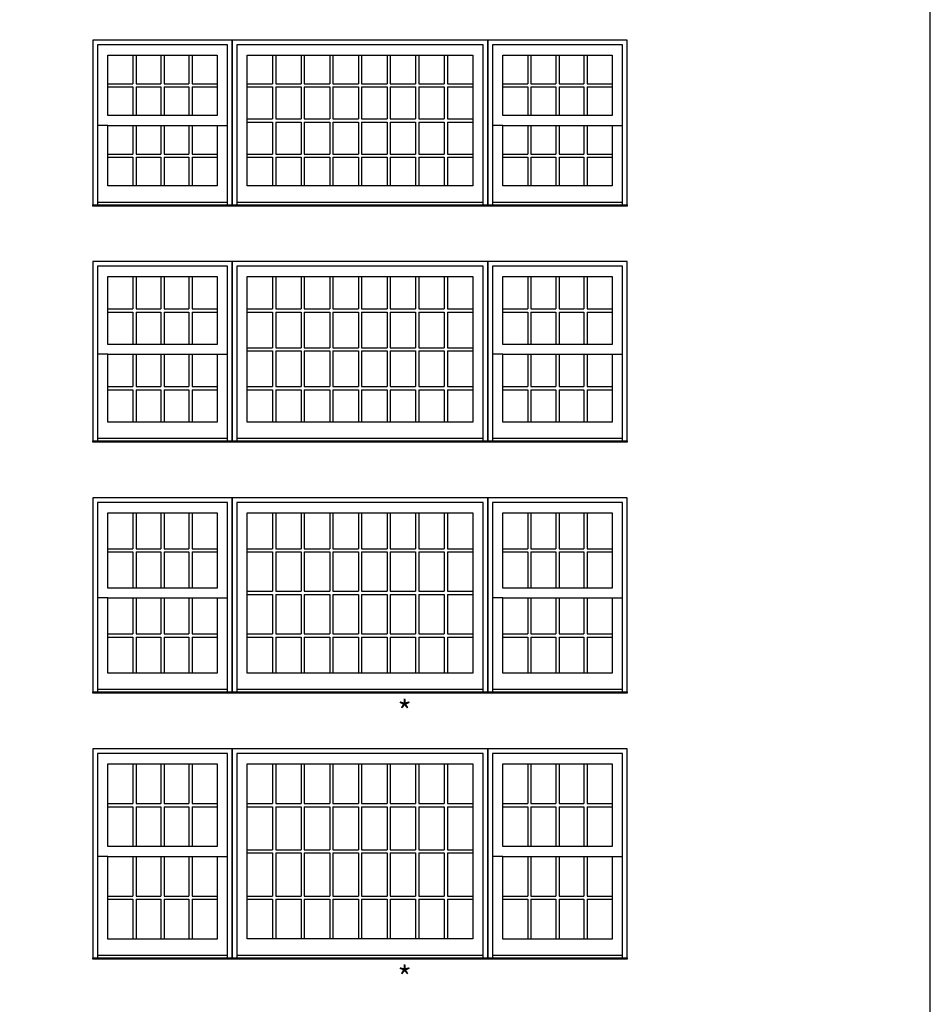
# Model space of a CAD drawing. Units: millimetres. Extents: x -21413 to 2529782, y -33710 to 107492.
# Drawn here: x 65862 to 72120, y -21880 to -15118 of the extents above; entities that cross this region are included whole.
import ezdxf

# ---------------------------------------------------------------- set-up
doc = ezdxf.new("R2010")
doc.units = ezdxf.units.MM
doc.header["$MEASUREMENT"] = 0
doc.styles.get("Standard").update_dxf_attribs({"font": 'arial.ttf', "height": 40})

msp = doc.modelspace()

# ---------------------------------------------------------------- linework, layer by layer
at = {"color": 7, "linetype": 'ByBlock', "ltscale": 250}
for p, q in [((66639.5, -15361.3), (66639.5, -15557.9)), ((66661.5, -15361.3), (66661.5, -15557.9)), ((66832.5, -15361.3), (66832.5, -15557.9)), ((66854.5, -15361.3), (66854.5, -15557.9)), ((67025.4, -15361.3), (67025.4, -15557.9)), ((67047.4, -15361.3), (67047.4, -15557.9)), ((67599.2, -15361.3), (67599.2, -15557.9)), ((67621.2, -15361.3), (67621.2, -15557.9)), ((67796, -15361.3), (67796, -15557.9)), ((67818, -15361.3), (67818, -15557.9)), ((67992.7, -15361.3), (67992.7, -15557.9)), ((68014.7, -15361.3), (68014.7, -15557.9)), ((68189.5, -15361.3), (68189.5, -15557.9)), ((68211.5, -15361.3), (68211.5, -15557.9)), ((68386.2, -15361.3), (68386.2, -15557.9)), ((68408.2, -15361.3), (68408.2, -15557.9)), ((68582.9, -15361.3), (68582.9, -15557.9)), ((68604.9, -15361.3), (68604.9, -15557.9)), ((68779.7, -15361.3), (68779.7, -15557.9)), ((68801.7, -15361.3), (68801.7, -15557.9)), ((69353.5, -15361.3), (69353.5, -15557.9)), ((69375.5, -15361.3), (69375.5, -15557.9)), ((69546.5, -15361.3), (69546.5, -15557.9)), ((69568.5, -15361.3), (69568.5, -15557.9)), ((69739.4, -15361.3), (69739.4, -15557.9)), ((69761.4, -15361.3), (69761.4, -15557.9)), ((66468.5, -15557.9), (66639.5, -15557.9)), ((66468.5, -15579.9), (66639.5, -15579.9)), ((66639.5, -15579.9), (66639.5, -15776.5)), ((66661.5, -15557.9), (66832.5, -15557.9)), ((66661.5, -15579.9), (66832.5, -15579.9)), ((66661.5, -15579.9), (66661.5, -15776.5)), ((66832.5, -15579.9), (66832.5, -15776.5)), ((66854.5, -15557.9), (67025.4, -15557.9)), ((66854.5, -15579.9), (67025.4, -15579.9)), ((66854.5, -15579.9), (66854.5, -15776.5)), ((67025.4, -15579.9), (67025.4, -15776.5)), ((67047.4, -15557.9), (67218.4, -15557.9)), ((67047.4, -15579.9), (67218.4, -15579.9)), ((67047.4, -15579.9), (67047.4, -15776.5)), ((67424.5, -15557.9), (67599.2, -15557.9)), ((67424.5, -15579.9), (67599.2, -15579.9)), ((67599.2, -15579.9), (67599.2, -15799.3)), ((67621.2, -15557.9), (67796, -15557.9)), ((67621.2, -15579.9), (67796, -15579.9)), ((67621.2, -15579.9), (67621.2, -15799.3)), ((67796, -15579.9), (67796, -15799.3)), ((67818, -15557.9), (67992.7, -15557.9)), ((67818, -15579.9), (67992.7, -15579.9)), ((67818, -15579.9), (67818, -15799.3)), ((67992.7, -15579.9), (67992.7, -15799.3)), ((68014.7, -15557.9), (68189.5, -15557.9)), ((68014.7, -15579.9), (68189.5, -15579.9)), ((68014.7, -15579.9), (68014.7, -15799.3)), ((68189.5, -15579.9), (68189.5, -15799.3)), ((68211.5, -15557.9), (68386.2, -15557.9)), ((68211.5, -15579.9), (68386.2, -15579.9)), ((68211.5, -15579.9), (68211.5, -15799.3)), ((68386.2, -15579.9), (68386.2, -15799.3)), ((68408.2, -15557.9), (68582.9, -15557.9)), ((68408.2, -15579.9), (68582.9, -15579.9)), ((68408.2, -15579.9), (68408.2, -15799.3)), ((68582.9, -15579.9), (68582.9, -15799.3)), ((68604.9, -15557.9), (68779.7, -15557.9)), ((68604.9, -15579.9), (68779.7, -15579.9)), ((68604.9, -15579.9), (68604.9, -15799.3)), ((68779.7, -15579.9), (68779.7, -15799.3)), ((68801.7, -15557.9), (68976.4, -15557.9)), ((68801.7, -15579.9), (68976.4, -15579.9)), ((68801.7, -15579.9), (68801.7, -15799.3)), ((69182.5, -15557.9), (69353.5, -15557.9)), ((69182.5, -15579.9), (69353.5, -15579.9)), ((69353.5, -15579.9), (69353.5, -15776.5)), ((69375.5, -15557.9), (69546.5, -15557.9)), ((69375.5, -15579.9), (69546.5, -15579.9)), ((69375.5, -15579.9), (69375.5, -15776.5)), ((69546.5, -15579.9), (69546.5, -15776.5)), ((69568.5, -15557.9), (69739.4, -15557.9)), ((69568.5, -15579.9), (69739.4, -15579.9)), ((69568.5, -15579.9), (69568.5, -15776.5)), ((69739.4, -15579.9), (69739.4, -15776.5)), ((69761.4, -15557.9), (69932.4, -15557.9)), ((69761.4, -15579.9), (69932.4, -15579.9)), ((69761.4, -15579.9), (69761.4, -15776.5)), ((67424.5, -15799.3), (67599.2, -15799.3)), ((67424.5, -15821.3), (67599.2, -15821.3)), ((67599.2, -15821.3), (67599.2, -16041.2)), ((67621.2, -15799.3), (67796, -15799.3)), ((67621.2, -15821.3), (67796, -15821.3)), ((67621.2, -15821.3), (67621.2, -16041.2)), ((67796, -15821.3), (67796, -16041.2)), ((67818, -15799.3), (67992.7, -15799.3)), ((67818, -15821.3), (67992.7, -15821.3)), ((67818, -15821.3), (67818, -16041.2)), ((67992.7, -15821.3), (67992.7, -16041.2)), ((68014.7, -15799.3), (68189.5, -15799.3)), ((68014.7, -15821.3), (68189.5, -15821.3)), ((68014.7, -15821.3), (68014.7, -16041.2)), ((68189.5, -15821.3), (68189.5, -16041.2)), ((68211.5, -15799.3), (68386.2, -15799.3)), ((68211.5, -15821.3), (68386.2, -15821.3)), ((68211.5, -15821.3), (68211.5, -16041.2)), ((68386.2, -15821.3), (68386.2, -16041.2)), ((68408.2, -15799.3), (68582.9, -15799.3)), ((68408.2, -15821.3), (68582.9, -15821.3)), ((68408.2, -15821.3), (68408.2, -16041.2)), ((68582.9, -15821.3), (68582.9, -16041.2)), ((68604.9, -15799.3), (68779.7, -15799.3)), ((68604.9, -15821.3), (68779.7, -15821.3)), ((68604.9, -15821.3), (68604.9, -16041.2)), ((68779.7, -15821.3), (68779.7, -16041.2)), ((68801.7, -15799.3), (68976.4, -15799.3)), ((68801.7, -15821.3), (68976.4, -15821.3)), ((68801.7, -15821.3), (68801.7, -16041.2)), ((66468.5, -15844.6), (66397.5, -15844.6)), ((66639.5, -15844.6), (66639.5, -16041.2)), ((66661.5, -15844.6), (66661.5, -16041.2)), ((66832.5, -15844.6), (66832.5, -16041.2)), ((66854.5, -15844.6), (66854.5, -16041.2)), ((67025.4, -15844.6), (67025.4, -16041.2)), ((67047.4, -15844.6), (67047.4, -16041.2)), ((67218.4, -15844.6), (67289.5, -15844.6)), ((69182.5, -15844.6), (69111.5, -15844.6)), ((69353.5, -15844.6), (69353.5, -16041.2)), ((69375.5, -15844.6), (69375.5, -16041.2)), ((69546.5, -15844.6), (69546.5, -16041.2)), ((69568.5, -15844.6), (69568.5, -16041.2)), ((69739.4, -15844.6), (69739.4, -16041.2)), ((69761.4, -15844.6), (69761.4, -16041.2)), ((69932.4, -15844.6), (70003.5, -15844.6)), ((66468.5, -16041.2), (66639.5, -16041.2)), ((66468.5, -16063.2), (66639.5, -16063.2)), ((66639.5, -16063.2), (66639.5, -16259.8)), ((66661.5, -16041.2), (66832.5, -16041.2)), ((66661.5, -16063.2), (66832.5, -16063.2)), ((66661.5, -16063.2), (66661.5, -16259.8)), ((66832.5, -16063.2), (66832.5, -16259.8)), ((66854.5, -16041.2), (67025.4, -16041.2)), ((66854.5, -16063.2), (67025.4, -16063.2)), ((66854.5, -16063.2), (66854.5, -16259.8)), ((67025.4, -16063.2), (67025.4, -16259.8)), ((67047.4, -16041.2), (67218.4, -16041.2)), ((67047.4, -16063.2), (67218.4, -16063.2)), ((67047.4, -16063.2), (67047.4, -16259.8)), ((67424.5, -16041.2), (67599.2, -16041.2)), ((67424.5, -16063.2), (67599.2, -16063.2)), ((67599.2, -16063.2), (67599.2, -16259.3)), ((67621.2, -16041.2), (67796, -16041.2)), ((67621.2, -16063.2), (67796, -16063.2)), ((67621.2, -16063.2), (67621.2, -16259.3)), ((67796, -16063.2), (67796, -16259.3)), ((67818, -16041.2), (67992.7, -16041.2)), ((67818, -16063.2), (67992.7, -16063.2)), ((67818, -16063.2), (67818, -16259.3)), ((67992.7, -16063.2), (67992.7, -16259.3)), ((68014.7, -16041.2), (68189.5, -16041.2)), ((68014.7, -16063.2), (68189.5, -16063.2)), ((68014.7, -16063.2), (68014.7, -16259.3)), ((68189.5, -16063.2), (68189.5, -16259.3)), ((68211.5, -16041.2), (68386.2, -16041.2)), ((68211.5, -16063.2), (68386.2, -16063.2)), ((68211.5, -16063.2), (68211.5, -16259.3)), ((68386.2, -16063.2), (68386.2, -16259.3)), ((68408.2, -16041.2), (68582.9, -16041.2)), ((68408.2, -16063.2), (68582.9, -16063.2)), ((68408.2, -16063.2), (68408.2, -16259.3)), ((68582.9, -16063.2), (68582.9, -16259.3)), ((68604.9, -16041.2), (68779.7, -16041.2)), ((68604.9, -16063.2), (68779.7, -16063.2)), ((68604.9, -16063.2), (68604.9, -16259.3)), ((68779.7, -16063.2), (68779.7, -16259.3)), ((68801.7, -16041.2), (68976.4, -16041.2)), ((68801.7, -16063.2), (68976.4, -16063.2)), ((68801.7, -16063.2), (68801.7, -16259.3)), ((69182.5, -16041.2), (69353.5, -16041.2)), ((69182.5, -16063.2), (69353.5, -16063.2)), ((69353.5, -16063.2), (69353.5, -16259.8)), ((69375.5, -16041.2), (69546.5, -16041.2)), ((69375.5, -16063.2), (69546.5, -16063.2)), ((69375.5, -16063.2), (69375.5, -16259.8)), ((69546.5, -16063.2), (69546.5, -16259.8)), ((69568.5, -16041.2), (69739.4, -16041.2)), ((69568.5, -16063.2), (69739.4, -16063.2)), ((69568.5, -16063.2), (69568.5, -16259.8)), ((69739.4, -16063.2), (69739.4, -16259.8)), ((69761.4, -16041.2), (69932.4, -16041.2)), ((69761.4, -16063.2), (69932.4, -16063.2)), ((69761.4, -16063.2), (69761.4, -16259.8)), ((67289.5, -16372.5), (66397.5, -16372.5)), ((69047.5, -16372.5), (67353.5, -16372.5)), ((70003.5, -16372.5), (69111.5, -16372.5)), ((66639.5, -16882.3), (66639.5, -17104.2)), ((66661.5, -16882.3), (66661.5, -17104.2)), ((66832.5, -16882.3), (66832.5, -17104.2)), ((66854.5, -16882.3), (66854.5, -17104.2)), ((67025.4, -16882.3), (67025.4, -17104.2)), ((67047.4, -16882.3), (67047.4, -17104.2)), ((67599.2, -16882.3), (67599.2, -17104.2)), ((67621.2, -16882.3), (67621.2, -17104.2)), ((67796, -16882.3), (67796, -17104.2)), ((67818, -16882.3), (67818, -17104.2)), ((67992.7, -16882.3), (67992.7, -17104.2)), ((68014.7, -16882.3), (68014.7, -17104.2)), ((68189.5, -16882.3), (68189.5, -17104.2)), ((68211.5, -16882.3), (68211.5, -17104.2)), ((68386.2, -16882.3), (68386.2, -17104.2)), ((68408.2, -16882.3), (68408.2, -17104.2)), ((68582.9, -16882.3), (68582.9, -17104.2)), ((68604.9, -16882.3), (68604.9, -17104.2)), ((68779.7, -16882.3), (68779.7, -17104.2)), ((68801.7, -16882.3), (68801.7, -17104.2)), ((69353.5, -16882.3), (69353.5, -17104.2)), ((69375.5, -16882.3), (69375.5, -17104.2)), ((69546.5, -16882.3), (69546.5, -17104.2)), ((69568.5, -16882.3), (69568.5, -17104.2)), ((69739.4, -16882.3), (69739.4, -17104.2)), ((69761.4, -16882.3), (69761.4, -17104.2)), ((66468.5, -17104.2), (66639.5, -17104.2)), ((66661.5, -17104.2), (66832.5, -17104.2)), ((66854.5, -17104.2), (67025.4, -17104.2)), ((67047.4, -17104.2), (67218.4, -17104.2)), ((67424.5, -17104.2), (67599.2, -17104.2)), ((67621.2, -17104.2), (67796, -17104.2)), ((67818, -17104.2), (67992.7, -17104.2)), ((68014.7, -17104.2), (68189.5, -17104.2)), ((68211.5, -17104.2), (68386.2, -17104.2)), ((68408.2, -17104.2), (68582.9, -17104.2)), ((68604.9, -17104.2), (68779.7, -17104.2)), ((68801.7, -17104.2), (68976.4, -17104.2)), ((69182.5, -17104.2), (69353.5, -17104.2)), ((69375.5, -17104.2), (69546.5, -17104.2)), ((69568.5, -17104.2), (69739.4, -17104.2)), ((69761.4, -17104.2), (69932.4, -17104.2)), ((66468.5, -17126.2), (66639.5, -17126.2)), ((66639.5, -17126.2), (66639.5, -17348)), ((66661.5, -17126.2), (66832.5, -17126.2)), ((66661.5, -17126.2), (66661.5, -17348)), ((66832.5, -17126.2), (66832.5, -17348)), ((66854.5, -17126.2), (67025.4, -17126.2)), ((66854.5, -17126.2), (66854.5, -17348)), ((67025.4, -17126.2), (67025.4, -17348)), ((67047.4, -17126.2), (67218.4, -17126.2)), ((67047.4, -17126.2), (67047.4, -17348)), ((67424.5, -17126.2), (67599.2, -17126.2)), ((67599.2, -17126.2), (67599.2, -17370.8)), ((67621.2, -17126.2), (67796, -17126.2)), ((67621.2, -17126.2), (67621.2, -17370.8)), ((67796, -17126.2), (67796, -17370.8)), ((67818, -17126.2), (67992.7, -17126.2)), ((67818, -17126.2), (67818, -17370.8)), ((67992.7, -17126.2), (67992.7, -17370.8)), ((68014.7, -17126.2), (68189.5, -17126.2)), ((68014.7, -17126.2), (68014.7, -17370.8)), ((68189.5, -17126.2), (68189.5, -17370.8)), ((68211.5, -17126.2), (68386.2, -17126.2)), ((68211.5, -17126.2), (68211.5, -17370.8)), ((68386.2, -17126.2), (68386.2, -17370.8)), ((68408.2, -17126.2), (68582.9, -17126.2)), ((68408.2, -17126.2), (68408.2, -17370.8)), ((68582.9, -17126.2), (68582.9, -17370.8)), ((68604.9, -17126.2), (68779.7, -17126.2)), ((68604.9, -17126.2), (68604.9, -17370.8)), ((68779.7, -17126.2), (68779.7, -17370.8)), ((68801.7, -17126.2), (68976.4, -17126.2)), ((68801.7, -17126.2), (68801.7, -17370.8)), ((69182.5, -17126.2), (69353.5, -17126.2)), ((69353.5, -17126.2), (69353.5, -17348)), ((69375.5, -17126.2), (69546.5, -17126.2)), ((69375.5, -17126.2), (69375.5, -17348)), ((69546.5, -17126.2), (69546.5, -17348)), ((69568.5, -17126.2), (69739.4, -17126.2)), ((69568.5, -17126.2), (69568.5, -17348)), ((69739.4, -17126.2), (69739.4, -17348)), ((69761.4, -17126.2), (69932.4, -17126.2)), ((69761.4, -17126.2), (69761.4, -17348)), ((67424.5, -17370.8), (67599.2, -17370.8)), ((67621.2, -17370.8), (67796, -17370.8)), ((67818, -17370.8), (67992.7, -17370.8)), ((68014.7, -17370.8), (68189.5, -17370.8)), ((68211.5, -17370.8), (68386.2, -17370.8)), ((68408.2, -17370.8), (68582.9, -17370.8)), ((68604.9, -17370.8), (68779.7, -17370.8)), ((68801.7, -17370.8), (68976.4, -17370.8)), ((66468.5, -17416.1), (66397.5, -17416.1)), ((66639.5, -17416.1), (66639.5, -17637.9)), ((66661.5, -17416.1), (66661.5, -17637.9)), ((66832.5, -17416.1), (66832.5, -17637.9)), ((66854.5, -17416.1), (66854.5, -17637.9)), ((67025.4, -17416.1), (67025.4, -17637.9)), ((67047.4, -17416.1), (67047.4, -17637.9)), ((67218.4, -17416.1), (67289.5, -17416.1)), ((67424.5, -17392.8), (67599.2, -17392.8)), ((67599.2, -17392.8), (67599.2, -17637.9)), ((67621.2, -17392.8), (67796, -17392.8)), ((67621.2, -17392.8), (67621.2, -17637.9)), ((67796, -17392.8), (67796, -17637.9)), ((67818, -17392.8), (67992.7, -17392.8)), ((67818, -17392.8), (67818, -17637.9)), ((67992.7, -17392.8), (67992.7, -17637.9)), ((68014.7, -17392.8), (68189.5, -17392.8)), ((68014.7, -17392.8), (68014.7, -17637.9)), ((68189.5, -17392.8), (68189.5, -17637.9)), ((68211.5, -17392.8), (68386.2, -17392.8)), ((68211.5, -17392.8), (68211.5, -17637.9)), ((68386.2, -17392.8), (68386.2, -17637.9)), ((68408.2, -17392.8), (68582.9, -17392.8)), ((68408.2, -17392.8), (68408.2, -17637.9)), ((68582.9, -17392.8), (68582.9, -17637.9)), ((68604.9, -17392.8), (68779.7, -17392.8)), ((68604.9, -17392.8), (68604.9, -17637.9)), ((68779.7, -17392.8), (68779.7, -17637.9)), ((68801.7, -17392.8), (68976.4, -17392.8)), ((68801.7, -17392.8), (68801.7, -17637.9)), ((69182.5, -17416.1), (69111.5, -17416.1)), ((69353.5, -17416.1), (69353.5, -17637.9)), ((69375.5, -17416.1), (69375.5, -17637.9)), ((69546.5, -17416.1), (69546.5, -17637.9)), ((69568.5, -17416.1), (69568.5, -17637.9)), ((69739.4, -17416.1), (69739.4, -17637.9)), ((69761.4, -17416.1), (69761.4, -17637.9)), ((69932.4, -17416.1), (70003.5, -17416.1)), ((66468.5, -17637.9), (66639.5, -17637.9)), ((66661.5, -17637.9), (66832.5, -17637.9)), ((66854.5, -17637.9), (67025.4, -17637.9)), ((67047.4, -17637.9), (67218.4, -17637.9)), ((67424.5, -17637.9), (67599.2, -17637.9)), ((67621.2, -17637.9), (67796, -17637.9)), ((67818, -17637.9), (67992.7, -17637.9)), ((68014.7, -17637.9), (68189.5, -17637.9)), ((68211.5, -17637.9), (68386.2, -17637.9)), ((68408.2, -17637.9), (68582.9, -17637.9)), ((68604.9, -17637.9), (68779.7, -17637.9)), ((68801.7, -17637.9), (68976.4, -17637.9)), ((69182.5, -17637.9), (69353.5, -17637.9)), ((69375.5, -17637.9), (69546.5, -17637.9)), ((69568.5, -17637.9), (69739.4, -17637.9)), ((69761.4, -17637.9), (69932.4, -17637.9)), ((66468.5, -17659.9), (66639.5, -17659.9)), ((66639.5, -17659.9), (66639.5, -17881.8)), ((66661.5, -17659.9), (66832.5, -17659.9)), ((66661.5, -17659.9), (66661.5, -17881.8)), ((66832.5, -17659.9), (66832.5, -17881.8)), ((66854.5, -17659.9), (67025.4, -17659.9)), ((66854.5, -17659.9), (66854.5, -17881.8)), ((67025.4, -17659.9), (67025.4, -17881.8)), ((67047.4, -17659.9), (67218.4, -17659.9)), ((67047.4, -17659.9), (67047.4, -17881.8)), ((67424.5, -17659.9), (67599.2, -17659.9)), ((67599.2, -17659.9), (67599.2, -17881.3)), ((67621.2, -17659.9), (67796, -17659.9)), ((67621.2, -17659.9), (67621.2, -17881.3)), ((67796, -17659.9), (67796, -17881.3)), ((67818, -17659.9), (67992.7, -17659.9)), ((67818, -17659.9), (67818, -17881.3)), ((67992.7, -17659.9), (67992.7, -17881.3)), ((68014.7, -17659.9), (68189.5, -17659.9)), ((68014.7, -17659.9), (68014.7, -17881.3)), ((68189.5, -17659.9), (68189.5, -17881.3)), ((68211.5, -17659.9), (68386.2, -17659.9)), ((68211.5, -17659.9), (68211.5, -17881.3)), ((68386.2, -17659.9), (68386.2, -17881.3)), ((68408.2, -17659.9), (68582.9, -17659.9)), ((68408.2, -17659.9), (68408.2, -17881.3)), ((68582.9, -17659.9), (68582.9, -17881.3)), ((68604.9, -17659.9), (68779.7, -17659.9)), ((68604.9, -17659.9), (68604.9, -17881.3)), ((68779.7, -17659.9), (68779.7, -17881.3)), ((68801.7, -17659.9), (68976.4, -17659.9)), ((68801.7, -17659.9), (68801.7, -17881.3)), ((69182.5, -17659.9), (69353.5, -17659.9)), ((69353.5, -17659.9), (69353.5, -17881.8)), ((69375.5, -17659.9), (69546.5, -17659.9)), ((69375.5, -17659.9), (69375.5, -17881.8)), ((69546.5, -17659.9), (69546.5, -17881.8)), ((69568.5, -17659.9), (69739.4, -17659.9)), ((69568.5, -17659.9), (69568.5, -17881.8)), ((69739.4, -17659.9), (69739.4, -17881.8)), ((69761.4, -17659.9), (69932.4, -17659.9)), ((69761.4, -17659.9), (69761.4, -17881.8)), ((67289.5, -17994.5), (66397.5, -17994.5)), ((69047.5, -17994.5), (67353.5, -17994.5)), ((70003.5, -17994.5), (69111.5, -17994.5)), ((66639.5, -18504.3), (66639.5, -18751.7)), ((66661.5, -18504.3), (66661.5, -18751.7)), ((66832.5, -18504.3), (66832.5, -18751.7)), ((66854.5, -18504.3), (66854.5, -18751.7)), ((67025.4, -18504.3), (67025.4, -18751.7)), ((67047.4, -18504.3), (67047.4, -18751.7)), ((67599.2, -18504.3), (67599.2, -18751.7)), ((67621.2, -18504.3), (67621.2, -18751.7)), ((67796, -18504.3), (67796, -18751.7)), ((67818, -18504.3), (67818, -18751.7)), ((67992.7, -18504.3), (67992.7, -18751.7)), ((68014.7, -18504.3), (68014.7, -18751.7)), ((68189.5, -18504.3), (68189.5, -18751.7)), ((68211.5, -18504.3), (68211.5, -18751.7)), ((68386.2, -18504.3), (68386.2, -18751.7)), ((68408.2, -18504.3), (68408.2, -18751.7)), ((68582.9, -18504.3), (68582.9, -18751.7)), ((68604.9, -18504.3), (68604.9, -18751.7)), ((68779.7, -18504.3), (68779.7, -18751.7)), ((68801.7, -18504.3), (68801.7, -18751.7)), ((69353.5, -18504.3), (69353.5, -18751.7)), ((69375.5, -18504.3), (69375.5, -18751.7)), ((69546.5, -18504.3), (69546.5, -18751.7)), ((69568.5, -18504.3), (69568.5, -18751.7)), ((69739.4, -18504.3), (69739.4, -18751.7)), ((69761.4, -18504.3), (69761.4, -18751.7)), ((66468.5, -18751.7), (66639.5, -18751.7)), ((66468.5, -18773.7), (66639.5, -18773.7)), ((66639.5, -18773.7), (66639.5, -19021)), ((66661.5, -18751.7), (66832.5, -18751.7)), ((66661.5, -18773.7), (66832.5, -18773.7)), ((66661.5, -18773.7), (66661.5, -19021)), ((66832.5, -18773.7), (66832.5, -19021)), ((66854.5, -18751.7), (67025.4, -18751.7)), ((66854.5, -18773.7), (67025.4, -18773.7)), ((66854.5, -18773.7), (66854.5, -19021)), ((67025.4, -18773.7), (67025.4, -19021)), ((67047.4, -18751.7), (67218.4, -18751.7)), ((67047.4, -18773.7), (67218.4, -18773.7)), ((67047.4, -18773.7), (67047.4, -19021)), ((67424.5, -18751.7), (67599.2, -18751.7)), ((67424.5, -18773.7), (67599.2, -18773.7)), ((67599.2, -18773.7), (67599.2, -19043.8)), ((67621.2, -18751.7), (67796, -18751.7)), ((67621.2, -18773.7), (67796, -18773.7)), ((67621.2, -18773.7), (67621.2, -19043.8)), ((67796, -18773.7), (67796, -19043.8)), ((67818, -18751.7), (67992.7, -18751.7)), ((67818, -18773.7), (67992.7, -18773.7)), ((67818, -18773.7), (67818, -19043.8)), ((67992.7, -18773.7), (67992.7, -19043.8)), ((68014.7, -18751.7), (68189.5, -18751.7)), ((68014.7, -18773.7), (68189.5, -18773.7)), ((68014.7, -18773.7), (68014.7, -19043.8)), ((68189.5, -18773.7), (68189.5, -19043.8)), ((68211.5, -18751.7), (68386.2, -18751.7)), ((68211.5, -18773.7), (68386.2, -18773.7)), ((68211.5, -18773.7), (68211.5, -19043.8)), ((68386.2, -18773.7), (68386.2, -19043.8)), ((68408.2, -18751.7), (68582.9, -18751.7)), ((68408.2, -18773.7), (68582.9, -18773.7)), ((68408.2, -18773.7), (68408.2, -19043.8)), ((68582.9, -18773.7), (68582.9, -19043.8)), ((68604.9, -18751.7), (68779.7, -18751.7)), ((68604.9, -18773.7), (68779.7, -18773.7)), ((68604.9, -18773.7), (68604.9, -19043.8)), ((68779.7, -18773.7), (68779.7, -19043.8)), ((68801.7, -18751.7), (68976.4, -18751.7)), ((68801.7, -18773.7), (68976.4, -18773.7)), ((68801.7, -18773.7), (68801.7, -19043.8)), ((69182.5, -18751.7), (69353.5, -18751.7)), ((69182.5, -18773.7), (69353.5, -18773.7)), ((69353.5, -18773.7), (69353.5, -19021)), ((69375.5, -18751.7), (69546.5, -18751.7)), ((69375.5, -18773.7), (69546.5, -18773.7)), ((69375.5, -18773.7), (69375.5, -19021)), ((69546.5, -18773.7), (69546.5, -19021)), ((69568.5, -18751.7), (69739.4, -18751.7)), ((69568.5, -18773.7), (69739.4, -18773.7)), ((69568.5, -18773.7), (69568.5, -19021)), ((69739.4, -18773.7), (69739.4, -19021)), ((69761.4, -18751.7), (69932.4, -18751.7)), ((69761.4, -18773.7), (69932.4, -18773.7)), ((69761.4, -18773.7), (69761.4, -19021)), ((67424.5, -19043.8), (67599.2, -19043.8)), ((67424.5, -19065.8), (67599.2, -19065.8)), ((67599.2, -19065.8), (67599.2, -19336.4)), ((67621.2, -19043.8), (67796, -19043.8)), ((67621.2, -19065.8), (67796, -19065.8)), ((67621.2, -19065.8), (67621.2, -19336.4)), ((67796, -19065.8), (67796, -19336.4)), ((67818, -19043.8), (67992.7, -19043.8)), ((67818, -19065.8), (67992.7, -19065.8)), ((67818, -19065.8), (67818, -19336.4)), ((67992.7, -19065.8), (67992.7, -19336.4)), ((68014.7, -19043.8), (68189.5, -19043.8)), ((68014.7, -19065.8), (68189.5, -19065.8)), ((68014.7, -19065.8), (68014.7, -19336.4)), ((68189.5, -19065.8), (68189.5, -19336.4)), ((68211.5, -19043.8), (68386.2, -19043.8)), ((68211.5, -19065.8), (68386.2, -19065.8)), ((68211.5, -19065.8), (68211.5, -19336.4)), ((68386.2, -19065.8), (68386.2, -19336.4)), ((68408.2, -19043.8), (68582.9, -19043.8)), ((68408.2, -19065.8), (68582.9, -19065.8)), ((68408.2, -19065.8), (68408.2, -19336.4)), ((68582.9, -19065.8), (68582.9, -19336.4)), ((68604.9, -19043.8), (68779.7, -19043.8)), ((68604.9, -19065.8), (68779.7, -19065.8)), ((68604.9, -19065.8), (68604.9, -19336.4)), ((68779.7, -19065.8), (68779.7, -19336.4)), ((68801.7, -19043.8), (68976.4, -19043.8)), ((68801.7, -19065.8), (68976.4, -19065.8)), ((68801.7, -19065.8), (68801.7, -19336.4)), ((66468.5, -19089.1), (66397.5, -19089.1)), ((66639.5, -19089.1), (66639.5, -19336.4)), ((66661.5, -19089.1), (66661.5, -19336.4)), ((66832.5, -19089.1), (66832.5, -19336.4)), ((66854.5, -19089.1), (66854.5, -19336.4)), ((67025.4, -19089.1), (67025.4, -19336.4)), ((67047.4, -19089.1), (67047.4, -19336.4)), ((67218.4, -19089.1), (67289.5, -19089.1)), ((69182.5, -19089.1), (69111.5, -19089.1)), ((69353.5, -19089.1), (69353.5, -19336.4)), ((69375.5, -19089.1), (69375.5, -19336.4)), ((69546.5, -19089.1), (69546.5, -19336.4)), ((69568.5, -19089.1), (69568.5, -19336.4)), ((69739.4, -19089.1), (69739.4, -19336.4)), ((69761.4, -19089.1), (69761.4, -19336.4)), ((69932.4, -19089.1), (70003.5, -19089.1)), ((66468.5, -19336.4), (66639.5, -19336.4)), ((66661.5, -19336.4), (66832.5, -19336.4)), ((66854.5, -19336.4), (67025.4, -19336.4)), ((67047.4, -19336.4), (67218.4, -19336.4)), ((67424.5, -19336.4), (67599.2, -19336.4)), ((67621.2, -19336.4), (67796, -19336.4)), ((67818, -19336.4), (67992.7, -19336.4)), ((68014.7, -19336.4), (68189.5, -19336.4)), ((68211.5, -19336.4), (68386.2, -19336.4)), ((68408.2, -19336.4), (68582.9, -19336.4)), ((68604.9, -19336.4), (68779.7, -19336.4)), ((68801.7, -19336.4), (68976.4, -19336.4)), ((69182.5, -19336.4), (69353.5, -19336.4)), ((69375.5, -19336.4), (69546.5, -19336.4)), ((69568.5, -19336.4), (69739.4, -19336.4)), ((69761.4, -19336.4), (69932.4, -19336.4)), ((66468.5, -19358.4), (66639.5, -19358.4)), ((66639.5, -19358.4), (66639.5, -19605.8)), ((66661.5, -19358.4), (66832.5, -19358.4)), ((66661.5, -19358.4), (66661.5, -19605.8)), ((66832.5, -19358.4), (66832.5, -19605.8)), ((66854.5, -19358.4), (67025.4, -19358.4)), ((66854.5, -19358.4), (66854.5, -19605.8)), ((67025.4, -19358.4), (67025.4, -19605.8)), ((67047.4, -19358.4), (67218.4, -19358.4)), ((67047.4, -19358.4), (67047.4, -19605.8)), ((67424.5, -19358.4), (67599.2, -19358.4)), ((67599.2, -19358.4), (67599.2, -19605.3)), ((67621.2, -19358.4), (67796, -19358.4)), ((67621.2, -19358.4), (67621.2, -19605.3)), ((67796, -19358.4), (67796, -19605.3)), ((67818, -19358.4), (67992.7, -19358.4)), ((67818, -19358.4), (67818, -19605.3)), ((67992.7, -19358.4), (67992.7, -19605.3)), ((68014.7, -19358.4), (68189.5, -19358.4)), ((68014.7, -19358.4), (68014.7, -19605.3)), ((68189.5, -19358.4), (68189.5, -19605.3)), ((68211.5, -19358.4), (68386.2, -19358.4)), ((68211.5, -19358.4), (68211.5, -19605.3)), ((68386.2, -19358.4), (68386.2, -19605.3)), ((68408.2, -19358.4), (68582.9, -19358.4)), ((68408.2, -19358.4), (68408.2, -19605.3)), ((68582.9, -19358.4), (68582.9, -19605.3)), ((68604.9, -19358.4), (68779.7, -19358.4)), ((68604.9, -19358.4), (68604.9, -19605.3)), ((68779.7, -19358.4), (68779.7, -19605.3)), ((68801.7, -19358.4), (68976.4, -19358.4)), ((68801.7, -19358.4), (68801.7, -19605.3)), ((69182.5, -19358.4), (69353.5, -19358.4)), ((69353.5, -19358.4), (69353.5, -19605.8)), ((69375.5, -19358.4), (69546.5, -19358.4)), ((69375.5, -19358.4), (69375.5, -19605.8)), ((69546.5, -19358.4), (69546.5, -19605.8)), ((69568.5, -19358.4), (69739.4, -19358.4)), ((69568.5, -19358.4), (69568.5, -19605.8)), ((69739.4, -19358.4), (69739.4, -19605.8)), ((69761.4, -19358.4), (69932.4, -19358.4)), ((69761.4, -19358.4), (69761.4, -19605.8)), ((67289.5, -19718.5), (66397.5, -19718.5)), ((69047.5, -19718.5), (67353.5, -19718.5)), ((70003.5, -19718.5), (69111.5, -19718.5)), ((66639.5, -20228.3), (66639.5, -20501.2)), ((66661.5, -20228.3), (66661.5, -20501.2)), ((66832.5, -20228.3), (66832.5, -20501.2)), ((66854.5, -20228.3), (66854.5, -20501.2)), ((67025.4, -20228.3), (67025.4, -20501.2)), ((67047.4, -20228.3), (67047.4, -20501.2)), ((67599.2, -20228.3), (67599.2, -20501.2)), ((67621.2, -20228.3), (67621.2, -20501.2)), ((67796, -20228.3), (67796, -20501.2)), ((67818, -20228.3), (67818, -20501.2)), ((67992.7, -20228.3), (67992.7, -20501.2)), ((68014.7, -20228.3), (68014.7, -20501.2)), ((68189.5, -20228.3), (68189.5, -20501.2)), ((68211.5, -20228.3), (68211.5, -20501.2)), ((68386.2, -20228.3), (68386.2, -20501.2)), ((68408.2, -20228.3), (68408.2, -20501.2)), ((68582.9, -20228.3), (68582.9, -20501.2)), ((68604.9, -20228.3), (68604.9, -20501.2)), ((68779.7, -20228.3), (68779.7, -20501.2)), ((68801.7, -20228.3), (68801.7, -20501.2)), ((69353.5, -20228.3), (69353.5, -20501.2)), ((69375.5, -20228.3), (69375.5, -20501.2)), ((69546.5, -20228.3), (69546.5, -20501.2)), ((69568.5, -20228.3), (69568.5, -20501.2)), ((69739.4, -20228.3), (69739.4, -20501.2)), ((69761.4, -20228.3), (69761.4, -20501.2)), ((66468.5, -20501.2), (66639.5, -20501.2)), ((66468.5, -20523.2), (66639.5, -20523.2)), ((66639.5, -20523.2), (66639.5, -20796)), ((66661.5, -20501.2), (66832.5, -20501.2)), ((66661.5, -20523.2), (66832.5, -20523.2)), ((66661.5, -20523.2), (66661.5, -20796)), ((66832.5, -20523.2), (66832.5, -20796)), ((66854.5, -20501.2), (67025.4, -20501.2)), ((66854.5, -20523.2), (67025.4, -20523.2)), ((66854.5, -20523.2), (66854.5, -20796)), ((67025.4, -20523.2), (67025.4, -20796)), ((67047.4, -20501.2), (67218.4, -20501.2)), ((67047.4, -20523.2), (67218.4, -20523.2)), ((67047.4, -20523.2), (67047.4, -20796)), ((67424.5, -20501.2), (67599.2, -20501.2)), ((67424.5, -20523.2), (67599.2, -20523.2)), ((67599.2, -20523.2), (67599.2, -20818.8)), ((67621.2, -20501.2), (67796, -20501.2)), ((67621.2, -20523.2), (67796, -20523.2)), ((67621.2, -20523.2), (67621.2, -20818.8)), ((67796, -20523.2), (67796, -20818.8)), ((67818, -20501.2), (67992.7, -20501.2)), ((67818, -20523.2), (67992.7, -20523.2)), ((67818, -20523.2), (67818, -20818.8)), ((67992.7, -20523.2), (67992.7, -20818.8)), ((68014.7, -20501.2), (68189.5, -20501.2)), ((68014.7, -20523.2), (68189.5, -20523.2)), ((68014.7, -20523.2), (68014.7, -20818.8)), ((68189.5, -20523.2), (68189.5, -20818.8)), ((68211.5, -20501.2), (68386.2, -20501.2)), ((68211.5, -20523.2), (68386.2, -20523.2)), ((68211.5, -20523.2), (68211.5, -20818.8)), ((68386.2, -20523.2), (68386.2, -20818.8)), ((68408.2, -20501.2), (68582.9, -20501.2)), ((68408.2, -20523.2), (68582.9, -20523.2)), ((68408.2, -20523.2), (68408.2, -20818.8)), ((68582.9, -20523.2), (68582.9, -20818.8)), ((68604.9, -20501.2), (68779.7, -20501.2)), ((68604.9, -20523.2), (68779.7, -20523.2)), ((68604.9, -20523.2), (68604.9, -20818.8)), ((68779.7, -20523.2), (68779.7, -20818.8)), ((68801.7, -20501.2), (68976.4, -20501.2)), ((68801.7, -20523.2), (68976.4, -20523.2)), ((68801.7, -20523.2), (68801.7, -20818.8)), ((69182.5, -20501.2), (69353.5, -20501.2)), ((69182.5, -20523.2), (69353.5, -20523.2)), ((69353.5, -20523.2), (69353.5, -20796)), ((69375.5, -20501.2), (69546.5, -20501.2)), ((69375.5, -20523.2), (69546.5, -20523.2)), ((69375.5, -20523.2), (69375.5, -20796)), ((69546.5, -20523.2), (69546.5, -20796)), ((69568.5, -20501.2), (69739.4, -20501.2)), ((69568.5, -20523.2), (69739.4, -20523.2)), ((69568.5, -20523.2), (69568.5, -20796)), ((69739.4, -20523.2), (69739.4, -20796)), ((69761.4, -20501.2), (69932.4, -20501.2)), ((69761.4, -20523.2), (69932.4, -20523.2)), ((69761.4, -20523.2), (69761.4, -20796)), ((67424.5, -20818.8), (67599.2, -20818.8)), ((67621.2, -20818.8), (67796, -20818.8)), ((67818, -20818.8), (67992.7, -20818.8)), ((68014.7, -20818.8), (68189.5, -20818.8)), ((68211.5, -20818.8), (68386.2, -20818.8)), ((68408.2, -20818.8), (68582.9, -20818.8)), ((68604.9, -20818.8), (68779.7, -20818.8)), ((68801.7, -20818.8), (68976.4, -20818.8)), ((66468.5, -20864.1), (66397.5, -20864.1)), ((66639.5, -20864.1), (66639.5, -21136.9)), ((66661.5, -20864.1), (66661.5, -21136.9)), ((66832.5, -20864.1), (66832.5, -21136.9)), ((66854.5, -20864.1), (66854.5, -21136.9)), ((67025.4, -20864.1), (67025.4, -21136.9)), ((67047.4, -20864.1), (67047.4, -21136.9)), ((67218.4, -20864.1), (67289.5, -20864.1)), ((67424.5, -20840.8), (67599.2, -20840.8)), ((67599.2, -20840.8), (67599.2, -21136.9)), ((67621.2, -20840.8), (67796, -20840.8)), ((67621.2, -20840.8), (67621.2, -21136.9)), ((67796, -20840.8), (67796, -21136.9)), ((67818, -20840.8), (67992.7, -20840.8)), ((67818, -20840.8), (67818, -21136.9)), ((67992.7, -20840.8), (67992.7, -21136.9)), ((68014.7, -20840.8), (68189.5, -20840.8)), ((68014.7, -20840.8), (68014.7, -21136.9)), ((68189.5, -20840.8), (68189.5, -21136.9)), ((68211.5, -20840.8), (68386.2, -20840.8)), ((68211.5, -20840.8), (68211.5, -21136.9)), ((68386.2, -20840.8), (68386.2, -21136.9)), ((68408.2, -20840.8), (68582.9, -20840.8)), ((68408.2, -20840.8), (68408.2, -21136.9)), ((68582.9, -20840.8), (68582.9, -21136.9)), ((68604.9, -20840.8), (68779.7, -20840.8)), ((68604.9, -20840.8), (68604.9, -21136.9)), ((68779.7, -20840.8), (68779.7, -21136.9)), ((68801.7, -20840.8), (68976.4, -20840.8)), ((68801.7, -20840.8), (68801.7, -21136.9)), ((69182.5, -20864.1), (69111.5, -20864.1)), ((69353.5, -20864.1), (69353.5, -21136.9)), ((69375.5, -20864.1), (69375.5, -21136.9)), ((69546.5, -20864.1), (69546.5, -21136.9)), ((69568.5, -20864.1), (69568.5, -21136.9)), ((69739.4, -20864.1), (69739.4, -21136.9)), ((69761.4, -20864.1), (69761.4, -21136.9)), ((69932.4, -20864.1), (70003.5, -20864.1)), ((66468.5, -21136.9), (66639.5, -21136.9)), ((66468.5, -21158.9), (66639.5, -21158.9)), ((66639.5, -21158.9), (66639.5, -21431.8)), ((66661.5, -21136.9), (66832.5, -21136.9)), ((66661.5, -21158.9), (66832.5, -21158.9)), ((66661.5, -21158.9), (66661.5, -21431.8)), ((66832.5, -21158.9), (66832.5, -21431.8)), ((66854.5, -21136.9), (67025.4, -21136.9)), ((66854.5, -21158.9), (67025.4, -21158.9)), ((66854.5, -21158.9), (66854.5, -21431.8)), ((67025.4, -21158.9), (67025.4, -21431.8)), ((67047.4, -21136.9), (67218.4, -21136.9)), ((67047.4, -21158.9), (67218.4, -21158.9)), ((67047.4, -21158.9), (67047.4, -21431.8)), ((67424.5, -21136.9), (67599.2, -21136.9)), ((67424.5, -21158.9), (67599.2, -21158.9)), ((67599.2, -21158.9), (67599.2, -21431.3)), ((67621.2, -21136.9), (67796, -21136.9)), ((67621.2, -21158.9), (67796, -21158.9)), ((67621.2, -21158.9), (67621.2, -21431.3)), ((67796, -21158.9), (67796, -21431.3)), ((67818, -21136.9), (67992.7, -21136.9)), ((67818, -21158.9), (67992.7, -21158.9)), ((67818, -21158.9), (67818, -21431.3)), ((67992.7, -21158.9), (67992.7, -21431.3)), ((68014.7, -21136.9), (68189.5, -21136.9)), ((68014.7, -21158.9), (68189.5, -21158.9)), ((68014.7, -21158.9), (68014.7, -21431.3)), ((68189.5, -21158.9), (68189.5, -21431.3)), ((68211.5, -21136.9), (68386.2, -21136.9)), ((68211.5, -21158.9), (68386.2, -21158.9)), ((68211.5, -21158.9), (68211.5, -21431.3)), ((68386.2, -21158.9), (68386.2, -21431.3)), ((68408.2, -21136.9), (68582.9, -21136.9)), ((68408.2, -21158.9), (68582.9, -21158.9)), ((68408.2, -21158.9), (68408.2, -21431.3)), ((68582.9, -21158.9), (68582.9, -21431.3)), ((68604.9, -21136.9), (68779.7, -21136.9)), ((68604.9, -21158.9), (68779.7, -21158.9)), ((68604.9, -21158.9), (68604.9, -21431.3)), ((68779.7, -21158.9), (68779.7, -21431.3)), ((68801.7, -21136.9), (68976.4, -21136.9)), ((68801.7, -21158.9), (68976.4, -21158.9)), ((68801.7, -21158.9), (68801.7, -21431.3)), ((69182.5, -21136.9), (69353.5, -21136.9)), ((69182.5, -21158.9), (69353.5, -21158.9)), ((69353.5, -21158.9), (69353.5, -21431.8)), ((69375.5, -21136.9), (69546.5, -21136.9)), ((69375.5, -21158.9), (69546.5, -21158.9)), ((69375.5, -21158.9), (69375.5, -21431.8)), ((69546.5, -21158.9), (69546.5, -21431.8)), ((69568.5, -21136.9), (69739.4, -21136.9)), ((69568.5, -21158.9), (69739.4, -21158.9)), ((69568.5, -21158.9), (69568.5, -21431.8)), ((69739.4, -21158.9), (69739.4, -21431.8)), ((69761.4, -21136.9), (69932.4, -21136.9)), ((69761.4, -21158.9), (69932.4, -21158.9)), ((69761.4, -21158.9), (69761.4, -21431.8)), ((67289.5, -21544.5), (66397.5, -21544.5)), ((69047.5, -21544.5), (67353.5, -21544.5)), ((70003.5, -21544.5), (69111.5, -21544.5))]:
    msp.add_line(p, q, dxfattribs=at)
for points in [[(51288.8, -33710.2), (72119.8, -33710.2), (72119.8, -6314.3), (51288.8, -6314.3)], [(66468.5, -15361.3), (67218.4, -15361.3), (67218.4, -15776.5), (66468.5, -15776.5)], [(67424.5, -15361.3), (68976.4, -15361.3), (68976.4, -16259.3), (67424.5, -16259.3)], [(69182.5, -15361.3), (69932.4, -15361.3), (69932.4, -15776.5), (69182.5, -15776.5)], [(66468.5, -15844.6), (67218.4, -15844.6), (67218.4, -16259.8), (66468.5, -16259.8)], [(69182.5, -15844.6), (69932.4, -15844.6), (69932.4, -16259.8), (69182.5, -16259.8)], [(66365.5, -16388.5), (67321.5, -16388.5), (67321.5, -16398.3), (66365.5, -16398.3)], [(67321.5, -16388.5), (69079.5, -16388.5), (69079.5, -16398.3), (67321.5, -16398.3)], [(69079.5, -16388.5), (70035.5, -16388.5), (70035.5, -16398.3), (69079.5, -16398.3)], [(66468.5, -16882.3), (67218.4, -16882.3), (67218.4, -17348), (66468.5, -17348)], [(67424.5, -16882.3), (68976.4, -16882.3), (68976.4, -17881.3), (67424.5, -17881.3)], [(69182.5, -16882.3), (69932.4, -16882.3), (69932.4, -17348), (69182.5, -17348)], [(66468.5, -17416.1), (67218.4, -17416.1), (67218.4, -17881.8), (66468.5, -17881.8)], [(69182.5, -17416.1), (69932.4, -17416.1), (69932.4, -17881.8), (69182.5, -17881.8)], [(66365.5, -18010.5), (67321.5, -18010.5), (67321.5, -18020.3), (66365.5, -18020.3)], [(67321.5, -18010.5), (69079.5, -18010.5), (69079.5, -18020.3), (67321.5, -18020.3)], [(69079.5, -18010.5), (70035.5, -18010.5), (70035.5, -18020.3), (69079.5, -18020.3)], [(66468.5, -18504.3), (67218.4, -18504.3), (67218.4, -19021), (66468.5, -19021)], [(67424.5, -18504.3), (68976.4, -18504.3), (68976.4, -19605.3), (67424.5, -19605.3)], [(69182.5, -18504.3), (69932.4, -18504.3), (69932.4, -19021), (69182.5, -19021)], [(66468.5, -19089.1), (67218.4, -19089.1), (67218.4, -19605.8), (66468.5, -19605.8)], [(69182.5, -19089.1), (69932.4, -19089.1), (69932.4, -19605.8), (69182.5, -19605.8)], [(66365.5, -19734.5), (67321.5, -19734.5), (67321.5, -19744.3), (66365.5, -19744.3)], [(67321.5, -19734.5), (69079.5, -19734.5), (69079.5, -19744.3), (67321.5, -19744.3)], [(69079.5, -19734.5), (70035.5, -19734.5), (70035.5, -19744.3), (69079.5, -19744.3)], [(66468.5, -20228.3), (67218.4, -20228.3), (67218.4, -20796), (66468.5, -20796)], [(67424.5, -20228.3), (68976.4, -20228.3), (68976.4, -21431.3), (67424.5, -21431.3)], [(69182.5, -20228.3), (69932.4, -20228.3), (69932.4, -20796), (69182.5, -20796)], [(66468.5, -20864.1), (67218.4, -20864.1), (67218.4, -21431.8), (66468.5, -21431.8)], [(69182.5, -20864.1), (69932.4, -20864.1), (69932.4, -21431.8), (69182.5, -21431.8)], [(66365.5, -21560.5), (67321.5, -21560.5), (67321.5, -21570.3), (66365.5, -21570.3)], [(67321.5, -21560.5), (69079.5, -21560.5), (69079.5, -21570.3), (67321.5, -21570.3)], [(69079.5, -21560.5), (70035.5, -21560.5), (70035.5, -21570.3), (69079.5, -21570.3)]]:
    msp.add_lwpolyline(points, close=True, dxfattribs=at)
for points in [[(67321.5, -16398.3), (67321.5, -15258.3), (66365.5, -15258.3), (66365.5, -16398.3)], [(69079.5, -16398.3), (69079.5, -15258.3), (67321.5, -15258.3), (67321.5, -16398.3)], [(70035.5, -16398.3), (70035.5, -15258.3), (69079.5, -15258.3), (69079.5, -16398.3)], [(67289.5, -16388.5), (67289.5, -15290.3), (66397.5, -15290.3), (66397.5, -16388.5)], [(69047.5, -16388.5), (69047.5, -15290.3), (67353.5, -15290.3), (67353.5, -16388.5)], [(70003.5, -16388.5), (70003.5, -15290.3), (69111.5, -15290.3), (69111.5, -16388.5)], [(67321.5, -18020.3), (67321.5, -16779.3), (66365.5, -16779.3), (66365.5, -18020.3)], [(67289.5, -18010.5), (67289.5, -16811.3), (66397.5, -16811.3), (66397.5, -18010.5)], [(69079.5, -18020.3), (69079.5, -16779.3), (67321.5, -16779.3), (67321.5, -18020.3)], [(69047.5, -18010.5), (69047.5, -16811.3), (67353.5, -16811.3), (67353.5, -18010.5)], [(70035.5, -18020.3), (70035.5, -16779.3), (69079.5, -16779.3), (69079.5, -18020.3)], [(70003.5, -18010.5), (70003.5, -16811.3), (69111.5, -16811.3), (69111.5, -18010.5)], [(67321.5, -19744.3), (67321.5, -18401.3), (66365.5, -18401.3), (66365.5, -19744.3)], [(67289.5, -19734.5), (67289.5, -18433.3), (66397.5, -18433.3), (66397.5, -19734.5)], [(69079.5, -19744.3), (69079.5, -18401.3), (67321.5, -18401.3), (67321.5, -19744.3)], [(69047.5, -19734.5), (69047.5, -18433.3), (67353.5, -18433.3), (67353.5, -19734.5)], [(70035.5, -19744.3), (70035.5, -18401.3), (69079.5, -18401.3), (69079.5, -19744.3)], [(70003.5, -19734.5), (70003.5, -18433.3), (69111.5, -18433.3), (69111.5, -19734.5)], [(67321.5, -21570.3), (67321.5, -20125.3), (66365.5, -20125.3), (66365.5, -21570.3)], [(69079.5, -21570.3), (69079.5, -20125.3), (67321.5, -20125.3), (67321.5, -21570.3)], [(70035.5, -21570.3), (70035.5, -20125.3), (69079.5, -20125.3), (69079.5, -21570.3)], [(67289.5, -21560.5), (67289.5, -20157.3), (66397.5, -20157.3), (66397.5, -21560.5)], [(69047.5, -21560.5), (69047.5, -20157.3), (67353.5, -20157.3), (67353.5, -21560.5)], [(70003.5, -21560.5), (70003.5, -20157.3), (69111.5, -20157.3), (69111.5, -21560.5)]]:
    msp.add_lwpolyline(points, dxfattribs=at)

# ---------------------------------------------------------------- texts
at = {"color": 7, "linetype": 'ByBlock', "ltscale": 250, "char_height": 152.4, "attachment_point": 1}
for insert in [(68458.8, -19793.6), (68458.8, -21619.6)]:
    msp.add_mtext_dynamic_manual_height_columns('*', width=20.171, gutter_width=200, heights=[0], dxfattribs=dict(at, insert=insert))

doc.saveas('drawing.dxf')
